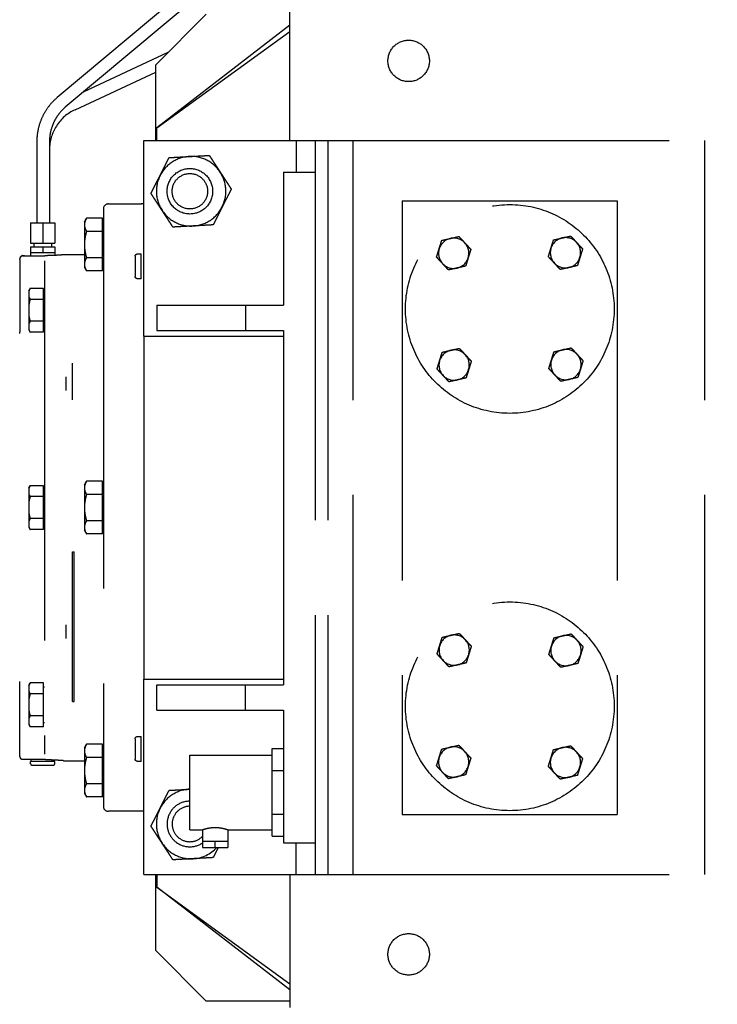
# Model space of a CAD drawing. Units: millimetres. Extents: x 5 to 42055, y -3198 to 26502.
# Drawn here: x 5314 to 5866, y 15406 to 16184 of the extents above; entities that cross this region are included whole.
import ezdxf

# ---------------------------------------------------------------- set-up
doc = ezdxf.new("R2010")
doc.units = ezdxf.units.MM
doc.header["$LTSCALE"] = 50
doc.linetypes.add('AM_ISO02W050', pattern=[7.5, 6, -1.5])
doc.layers.add('AM_0', color=7, linetype='Continuous', lineweight=50)
doc.layers.add('AM_3', color=6, linetype='AM_ISO02W050', lineweight=25)

# ---------------------------------------------------------------- blocks, each defined once
blk = doc.blocks.new('Motore-riduttore')
at = {"layer": 'AM_3'}
for p, q in [((5993.92, 16228.03), (5868.17, 16122.73)), ((6000.34, 16220.36), (5874.59, 16115.06)), ((6052.05, 16088.68), (6052.05, 16193.68)), ((5986.05, 16188.68), (5946.05, 16148.68)), ((6052.05, 16179.82), (5947.05, 16098.68)), ((5947.05, 16098.68), (6052.05, 16175.04)), ((5889.49, 16127.53), (5955.84, 16158.47)), ((5946.05, 16088.68), (5946.05, 16148.68)), ((5882.26, 16113.13), (5946.05, 16142.87)), ((5947.05, 16088.68), (5947.05, 16098.68)), ((5852.05, 16087.81), (5852.05, 16023.68)), ((5862.05, 16087.81), (5862.05, 16023.68)), ((5936.68, 16088.68), (6052.05, 16088.68)), ((5936.68, 15934.23), (5936.68, 16088.68)), ((6052.05, 16088.68), (7376.05, 16088.68)), ((6057.05, 16088.68), (6057.05, 16063.68)), ((6072.05, 16088.68), (6072.05, 15508.68)), ((6082.12, 16088.68), (6082.12, 15508.68)), ((6102.12, 15508.68), (6102.12, 16088.68)), ((6380.12, 15508.68), (6380.12, 16088.68)), ((6047.05, 16063.68), (6072.05, 16063.68)), ((6047.05, 16063.68), (6047.05, 15958.68)), ((5908.68, 16038.68), (5934.68, 16038.68)), ((5934.68, 16038.23), (5934.68, 16038.68)), ((5936.68, 16038.68), (5934.68, 16038.68)), ((6141.05, 16041.18), (6141.05, 15556.18)), ((6141.05, 16041.18), (6311.05, 16041.18)), ((6311.05, 16041.18), (6311.05, 15556.18)), ((5904.68, 16034.68), (5904.68, 15562.68)), ((5847.18, 16023.68), (5847.18, 16007.68)), ((5847.18, 16023.68), (5856.68, 16023.68)), ((5856.68, 16023.68), (5856.68, 16007.68)), ((5856.68, 16023.68), (5866.18, 16023.68)), ((5866.18, 16023.68), (5866.18, 16007.68)), ((5889.68, 16024.53), (5891.29, 16027.31)), ((5889.68, 16024.53), (5889.68, 16022.11)), ((5889.68, 16022.11), (5889.68, 16006.53)), ((5903.88, 16027.31), (5891.29, 16027.31)), ((5903.88, 16016.92), (5903.88, 16027.31)), ((5904.68, 16023.33), (5903.88, 16023.33)), ((5903.88, 16016.92), (5891.29, 16016.92)), ((5903.88, 15996.13), (5903.88, 16016.92)), ((5847.18, 16007.68), (5856.68, 16007.68)), ((5849.68, 16007.68), (5849.68, 16004.68)), ((5856.68, 16007.68), (5866.18, 16007.68)), ((5863.68, 16007.68), (5863.68, 16004.68)), ((5889.68, 16006.53), (5889.68, 15990.94)), ((5842.37, 15997.68), (5842.37, 15997.68)), ((5842.37, 15997.68), (5842.37, 15997.68)), ((5847.18, 16004.68), (5847.18, 16000.18)), ((5847.18, 16004.68), (5856.68, 16004.68)), ((5847.18, 16000.18), (5851.93, 16000.18)), ((5847.18, 16000.18), (5847.18, 15997.68)), ((5851.93, 16000.18), (5856.68, 16000.18)), ((5856.68, 16004.68), (5866.18, 16004.68)), ((5856.68, 16004.68), (5856.68, 16000.18)), ((5856.68, 16000.18), (5861.43, 16000.18)), ((5861.43, 16000.18), (5866.18, 16000.18)), ((5866.18, 16004.68), (5866.18, 16000.18)), ((5866.18, 16000.18), (5866.18, 15998.22)), ((5873.18, 15998.68), (5889.68, 15998.68)), ((5929.68, 15997.46), (5929.68, 15981.41)), ((5932.18, 15999.25), (5934.68, 15999.25)), ((5934.68, 15979.44), (5934.68, 15999.25)), ((5838.68, 15994.68), (5838.68, 15937.68)), ((5858.18, 15993.61), (5858.18, 15603.75)), ((5889.68, 15990.94), (5889.68, 15988.53)), ((5903.88, 15996.13), (5891.29, 15996.13)), ((5903.88, 15985.74), (5903.88, 15996.13)), ((5904.68, 15989.72), (5903.88, 15989.72)), ((5889.68, 15988.53), (5891.29, 15985.74)), ((5903.88, 15985.74), (5891.29, 15985.74)), ((5934.68, 15979.44), (5932.18, 15979.44)), ((5845.68, 15970.06), (5846.74, 15971.89)), ((5845.68, 15970.06), (5845.68, 15969.51)), ((5845.68, 15969.51), (5845.68, 15965.6)), ((5857.38, 15971.89), (5846.74, 15971.89)), ((5857.38, 15963.22), (5857.38, 15971.89)), ((5858.18, 15968.66), (5857.38, 15968.66)), ((5845.68, 15965.6), (5845.68, 15958.47)), ((5845.68, 15958.47), (5845.68, 15950.66)), ((5857.38, 15963.22), (5846.74, 15963.22)), ((5857.38, 15945.9), (5857.38, 15963.22)), ((5947.05, 15958.68), (6017.05, 15958.68)), ((5947.05, 15958.68), (5947.05, 15938.68)), ((6017.05, 15958.68), (6047.05, 15958.68)), ((6017.05, 15958.68), (6017.05, 15938.68)), ((5845.68, 15950.66), (5845.68, 15943.53)), ((5845.68, 15943.53), (5845.68, 15939.62)), ((5857.38, 15945.9), (5846.74, 15945.9)), ((5857.38, 15937.24), (5857.38, 15945.9)), ((5838.68, 15937.68), (5838.93, 15937.68)), ((5845.68, 15939.62), (5845.68, 15939.06)), ((5845.68, 15939.06), (5846.74, 15937.24)), ((5857.38, 15937.24), (5846.74, 15937.24)), ((5858.18, 15940.47), (5857.38, 15940.47)), ((5947.05, 15938.68), (6017.05, 15938.68)), ((6017.05, 15938.68), (6047.05, 15938.68)), ((6047.05, 15938.68), (6047.05, 15658.68)), ((5936.68, 15934.23), (6047.05, 15934.23)), ((5936.68, 15934.23), (5936.68, 15663.13)), ((5880.18, 15883.89), (5880.18, 15912.78)), ((5875.18, 15891.28), (5875.18, 15901.99)), ((5889.68, 15816.68), (5891.29, 15819.46)), ((5903.88, 15819.46), (5891.29, 15819.46)), ((5903.88, 15809.07), (5903.88, 15819.46)), ((5845.68, 15814.18), (5846.74, 15816)), ((5845.68, 15814.18), (5845.68, 15813.62)), ((5845.68, 15813.62), (5845.68, 15809.72)), ((5857.38, 15816), (5846.74, 15816)), ((5857.38, 15807.34), (5857.38, 15816)), ((5858.18, 15812.78), (5857.38, 15812.78)), ((5889.68, 15816.68), (5889.68, 15814.27)), ((5889.68, 15814.27), (5889.68, 15798.68)), ((5904.68, 15815.49), (5903.88, 15815.49)), ((5845.68, 15809.72), (5845.68, 15802.59)), ((5845.68, 15802.59), (5845.68, 15794.77)), ((5857.38, 15807.34), (5846.74, 15807.34)), ((5857.38, 15790.02), (5857.38, 15807.34)), ((5903.88, 15809.07), (5891.29, 15809.07)), ((5903.88, 15788.29), (5903.88, 15809.07)), ((5889.68, 15798.68), (5889.68, 15783.09)), ((5845.68, 15794.77), (5845.68, 15787.64)), ((5845.68, 15787.64), (5845.68, 15783.74)), ((5857.38, 15790.02), (5846.74, 15790.02)), ((5857.38, 15781.36), (5857.38, 15790.02)), ((5903.88, 15788.29), (5891.29, 15788.29)), ((5903.88, 15777.9), (5903.88, 15788.29)), ((5845.68, 15783.74), (5845.68, 15783.18)), ((5845.68, 15783.18), (5846.74, 15781.36)), ((5857.38, 15781.36), (5846.74, 15781.36)), ((5858.18, 15784.59), (5857.38, 15784.59)), ((5889.68, 15783.09), (5889.68, 15780.68)), ((5889.68, 15780.68), (5891.29, 15777.9)), ((5904.68, 15781.88), (5903.88, 15781.88)), ((5903.88, 15777.9), (5891.29, 15777.9)), ((5880.18, 15763.77), (5881.68, 15763.77)), ((5880.18, 15713.47), (5880.18, 15763.77)), ((5881.68, 15645.59), (5881.68, 15763.77)), ((5880.18, 15711.18), (5880.18, 15713.47)), ((5880.18, 15688.83), (5880.18, 15711.18)), ((5875.18, 15695.37), (5875.18, 15706.08)), ((5880.18, 15684.58), (5880.18, 15688.83)), ((5880.18, 15645.59), (5880.18, 15684.58)), ((5936.68, 15508.68), (5936.68, 15663.13)), ((5936.68, 15663.13), (6047.05, 15663.13)), ((5838.68, 15659.68), (5838.93, 15659.68)), ((5838.68, 15602.68), (5838.68, 15659.68)), ((5845.68, 15658.3), (5846.74, 15660.12)), ((5845.68, 15658.3), (5845.68, 15657.74)), ((5845.68, 15657.74), (5845.68, 15653.83)), ((5857.38, 15660.12), (5846.74, 15660.12)), ((5857.38, 15651.46), (5857.38, 15660.12)), ((5858.18, 15656.89), (5857.38, 15656.89)), ((5947.05, 15658.68), (6017.05, 15658.68)), ((5947.05, 15638.68), (5947.05, 15658.68)), ((6017.05, 15658.68), (6047.05, 15658.68)), ((6017.05, 15638.68), (6017.05, 15658.68)), ((5845.68, 15653.83), (5845.68, 15646.7)), ((5857.38, 15651.46), (5846.74, 15651.46)), ((5857.38, 15634.14), (5857.38, 15651.46)), ((5845.68, 15646.7), (5845.68, 15638.89)), ((5880.18, 15645.59), (5881.68, 15645.59)), ((5845.68, 15638.89), (5845.68, 15631.76)), ((5845.68, 15631.76), (5845.68, 15627.85)), ((5857.38, 15634.14), (5846.74, 15634.14)), ((5857.38, 15625.48), (5857.38, 15634.14)), ((5947.05, 15638.68), (6017.05, 15638.68)), ((6017.05, 15638.68), (6047.05, 15638.68)), ((6047.05, 15638.68), (6047.05, 15533.68)), ((5845.68, 15627.85), (5845.68, 15627.3)), ((5845.68, 15627.3), (5846.74, 15625.48)), ((5857.38, 15625.48), (5846.74, 15625.48)), ((5858.18, 15628.7), (5857.38, 15628.7)), ((5929.68, 15615.96), (5929.68, 15599.9)), ((5932.18, 15617.92), (5934.68, 15617.92)), ((5934.68, 15598.11), (5934.68, 15617.92)), ((5889.68, 15608.83), (5891.29, 15611.62)), ((5889.68, 15608.83), (5889.68, 15606.42)), ((5903.88, 15611.62), (5891.29, 15611.62)), ((5903.88, 15601.23), (5903.88, 15611.62)), ((6038.05, 15591), (6038.05, 15608.32)), ((6038.05, 15608.32), (6047.05, 15608.32)), ((5889.68, 15606.42), (5889.68, 15590.83)), ((5903.88, 15601.23), (5891.29, 15601.23)), ((5904.68, 15607.64), (5903.88, 15607.64)), ((5903.88, 15580.44), (5903.88, 15601.23)), ((5973.05, 15544.18), (5973.05, 15603.18)), ((5973.05, 15603.18), (6038.05, 15603.18)), ((5866.18, 15598.18), (5847.18, 15598.18)), ((5847.18, 15596.18), (5847.18, 15598.18)), ((5847.68, 15598.18), (5847.68, 15599.68)), ((5848.18, 15595.18), (5865.18, 15595.18)), ((5865.68, 15598.18), (5865.68, 15599.16)), ((5866.18, 15596.18), (5866.18, 15598.18)), ((5873.18, 15598.68), (5889.68, 15598.68)), ((5934.68, 15598.11), (5932.18, 15598.11)), ((5889.68, 15590.83), (5889.68, 15575.25)), ((6038.05, 15556.36), (6038.05, 15591)), ((6038.05, 15591), (6047.05, 15591)), ((5903.88, 15580.44), (5891.29, 15580.44)), ((5903.88, 15570.05), (5903.88, 15580.44)), ((5889.68, 15575.25), (5889.68, 15572.83)), ((5889.68, 15572.83), (5891.29, 15570.05)), ((5903.88, 15570.05), (5891.29, 15570.05)), ((5904.68, 15574.03), (5903.88, 15574.03)), ((5904.68, 15570.05), (5903.88, 15570.05)), ((5934.68, 15558.68), (5908.68, 15558.68)), ((5934.68, 15558.68), (5934.68, 15559.13)), ((5936.68, 15558.68), (5934.68, 15558.68)), ((6038.05, 15539.04), (6038.05, 15556.36)), ((6038.05, 15556.36), (6047.05, 15556.36)), ((6141.05, 15556.18), (6311.05, 15556.18)), ((5973.05, 15544.18), (5983.05, 15544.18)), ((5983.05, 15544.18), (5983.05, 15535.18)), ((6003.05, 15544.18), (6038.05, 15544.18)), ((6003.05, 15544.18), (6003.05, 15535.18)), ((6038.05, 15539.04), (6047.05, 15539.04)), ((5982.96, 15535.18), (5987.91, 15535.18)), ((5982.96, 15535.18), (5982.96, 15530.18)), ((5987.91, 15535.18), (5992.86, 15535.18)), ((5992.86, 15535.18), (5997.91, 15535.18)), ((5992.86, 15535.18), (5992.86, 15530.18)), ((5997.91, 15535.18), (6002.95, 15535.18)), ((6002.95, 15535.18), (6003.05, 15535.18)), ((6002.95, 15535.18), (6002.95, 15530.18)), ((6003.05, 15535.18), (6003.14, 15535.18)), ((6003.14, 15535.18), (6003.14, 15530.18)), ((6047.05, 15533.68), (6072.05, 15533.68)), ((6057.05, 15508.68), (6057.05, 15533.68)), ((5982.96, 15530.18), (5992.86, 15530.18)), ((5992.86, 15530.18), (6002.95, 15530.18)), ((6002.95, 15530.18), (6003.14, 15530.18)), ((5936.68, 15508.68), (6052.05, 15508.68)), ((5946.05, 15448.68), (5946.05, 15508.68)), ((5947.05, 15508.68), (5947.05, 15498.68)), ((6052.05, 15508.68), (7376.05, 15508.68)), ((6052.05, 15508.68), (6052.05, 15403.68)), ((5947.05, 15498.68), (6052.05, 15422.32)), ((6052.05, 15417.54), (5947.05, 15498.68)), ((5946.05, 15448.68), (5986.05, 15408.68)), ((6052.05, 15408.68), (5986.05, 15408.68))]:
    blk.add_line(p, q, dxfattribs=at)
for centre, radius in [((6146.05, 16151.68), 16.38), ((5973.05, 16048.68), 18), ((5973.05, 16048.68), 14), ((6226.05, 15955.68), 82.5), ((6226.05, 15641.68), 82.5), ((6146.05, 15445.68), 16.38)]:
    blk.add_circle(centre, radius, dxfattribs=at)
for centre, radius, start, end in [((5897.05, 16081.41), 35, 115, 180), ((5974.05, 16048.68), 27.5, 93.15762, 153.15762), ((5974.05, 16048.68), 27.5, 33.15762, 93.15762), ((5974.05, 16048.68), 27.5, 153.15762, 213.15762), ((5974.05, 16048.68), 27.5, 333.15762, 33.15762), ((5908.68, 16034.68), 4, 90, 180), ((5974.05, 16048.68), 27.5, 273.15762, 333.15762), ((5974.05, 16048.68), 27.5, 213.15762, 273.15762), ((6181.67, 15999.69), 12, 102.80295, 162.80295), ((6181.67, 15999.69), 12, 42.80295, 102.80295), ((6181.67, 15999.69), 12, 342.80295, 42.80295), ((6270.06, 16000.06), 12, 102.80295, 162.80295), ((6270.06, 16000.06), 12, 42.80295, 102.80295), ((6270.06, 16000.06), 12, 342.80295, 42.80295), ((6181.67, 15999.69), 12, 162.80295, 222.80295), ((6270.06, 16000.06), 12, 162.80295, 222.80295), ((6181.67, 15999.69), 12, 222.80295, 282.80295), ((6181.67, 15999.69), 12, 282.80295, 342.80295), ((6270.06, 16000.06), 12, 222.80295, 282.80295), ((6270.06, 16000.06), 12, 282.80295, 342.80295), ((6182.04, 15911.3), 12, 102.80295, 162.80295), ((6182.04, 15911.3), 12, 42.80295, 102.80295), ((6182.04, 15911.3), 12, 342.80295, 42.80295), ((6270.42, 15911.67), 12, 102.80295, 162.80295), ((6270.42, 15911.67), 12, 42.80295, 102.80295), ((6270.42, 15911.67), 12, 342.80295, 42.80295), ((6182.04, 15911.3), 12, 162.80295, 222.80295), ((6270.42, 15911.67), 12, 162.80295, 222.80295), ((6182.04, 15911.3), 12, 282.80295, 342.80295), ((6270.42, 15911.67), 12, 282.80295, 342.80295), ((6182.04, 15911.3), 12, 222.80295, 282.80295), ((6270.42, 15911.67), 12, 222.80295, 282.80295), ((6182.05, 15686.08), 12, 102.80295, 162.80295), ((6182.05, 15686.08), 12, 42.80295, 102.80295), ((6182.05, 15686.08), 12, 342.80295, 42.80295), ((6270.44, 15685.67), 12, 102.80295, 162.80295), ((6270.44, 15685.67), 12, 42.80295, 102.80295), ((6270.44, 15685.67), 12, 342.80295, 42.80295), ((6182.05, 15686.08), 12, 162.80295, 222.80295), ((6270.44, 15685.67), 12, 162.80295, 222.80295), ((6182.05, 15686.08), 12, 282.80295, 342.80295), ((6270.44, 15685.67), 12, 282.80295, 342.80295), ((6182.05, 15686.08), 12, 222.80295, 282.80295), ((6270.44, 15685.67), 12, 222.80295, 282.80295), ((6181.65, 15597.69), 12, 102.80295, 162.80295), ((6181.65, 15597.69), 12, 42.80295, 102.80295), ((6270.04, 15597.29), 12, 102.80295, 162.80295), ((6270.04, 15597.29), 12, 42.80295, 102.80295), ((6181.65, 15597.69), 12, 162.80295, 222.80295), ((6181.65, 15597.69), 12, 342.80295, 42.80295), ((6270.04, 15597.29), 12, 162.80295, 222.80295), ((6270.04, 15597.29), 12, 342.80295, 42.80295), ((5848.18, 15596.18), 1, 180, 270), ((5865.18, 15596.18), 1, 270, 0), ((6181.65, 15597.69), 12, 282.80295, 342.80295), ((6270.04, 15597.29), 12, 282.80295, 342.80295), ((6181.65, 15597.69), 12, 222.80295, 282.80295), ((6270.04, 15597.29), 12, 222.80295, 282.80295), ((5974.05, 15548.68), 27.5, 93.15762, 153.15762), ((5974.05, 15548.68), 27.5, 92.08394, 93.15762), ((5908.68, 15562.68), 4, 180, 270), ((5973.05, 15548.68), 18, 90, 303.40126), ((5973.05, 15548.68), 14, 90, 315.58469), ((5974.05, 15548.68), 27.5, 153.15762, 213.15762), ((5974.05, 15548.68), 27.5, 213.15762, 273.15762), ((5974.05, 15548.68), 27.5, 273.15762, 317.72209)]:
    blk.add_arc(centre, radius, start, end, dxfattribs=at)
for points, knots in [([(5868.17, 16122.73), (5866.16, 16121.04), (5864.3, 16119.17), (5860.92, 16115.13), (5859.41, 16112.95), (5856.78, 16108.36), (5855.67, 16105.94), (5853.87, 16100.95), (5853.19, 16098.37), (5852.28, 16093.13), (5852.05, 16090.47), (5852.05, 16087.81)], [0.6805976, 0.6805976, 0.6805976, 0.6805976, 0.8586374, 0.8586374, 1.0366771, 1.0366771, 1.2147168, 1.2147168, 1.3927566, 1.3927566, 1.5707963, 1.5707963, 1.5707963, 1.5707963]), ([(5874.59, 16115.06), (5873.04, 16113.76), (5871.6, 16112.31), (5868.97, 16109.17), (5867.8, 16107.48), (5865.75, 16103.9), (5864.88, 16102.01), (5863.48, 16098.11), (5862.94, 16096.09), (5862.23, 16091.98), (5862.05, 16089.89), (5862.05, 16087.81)], [0.6805976, 0.6805976, 0.6805976, 0.6805976, 0.8586374, 0.8586374, 1.0366771, 1.0366771, 1.2147168, 1.2147168, 1.3927566, 1.3927566, 1.5707963, 1.5707963, 1.5707963, 1.5707963]), ([(5838.68, 15994.68), (5838.68, 15995.11), (5838.76, 15995.55), (5839.03, 15996.37), (5839.24, 15996.76), (5839.7, 15997.36), (5839.93, 15997.6), (5840.18, 15997.8)], [0, 0, 0, 0, 0.1295785, 0.1295785, 0.259616, 0.259616, 0.3568718, 0.3568718, 0.3568718, 0.3568718]), ([(5842.37, 15997.68), (5841.3, 15997.74), (5840.6, 15997.77), (5840.23, 15997.8), (5840.18, 15997.8), (5840.18, 15997.8), (5840.23, 15997.8), (5840.61, 15997.77), (5841.3, 15997.74), (5842.37, 15997.68)], [0.000033, 0.000033, 0.000033, 0.000033, 0.64665, 0.64665, 0.861823, 0.861823, 1.07707, 1.07707, 1.722721, 1.722721, 1.722721, 1.722721]), ([(5842.37, 15997.68), (5843.1, 15997.68), (5843.98, 15997.68), (5845.65, 15997.68), (5846.69, 15997.68), (5849.67, 15997.68), (5851.29, 15997.68), (5853.93, 15997.68), (5854.92, 15997.68), (5855.92, 15997.68)], [0.000007, 0.000007, 0.000007, 0.000007, 0.414653, 0.414653, 0.682537, 0.682537, 0.952009, 0.952009, 1.108927, 1.108927, 1.108927, 1.108927]), ([(5855.92, 15997.68), (5856.29, 15997.68), (5856.66, 15997.68), (5857.37, 15997.68), (5857.72, 15997.68), (5858.06, 15997.68)], [0, 0, 0, 0, 0.1108996, 0.1108996, 0.2214901, 0.2214901, 0.2214901, 0.2214901]), ([(5858.06, 15997.68), (5858.41, 15997.77), (5858.76, 15997.86), (5859.48, 15997.98), (5859.84, 15998.02), (5860.2, 15998.03)], [0, 0, 0, 0, 0.1100054, 0.1100054, 0.2198854, 0.2198854, 0.2198854, 0.2198854]), ([(5860.2, 15998.03), (5861.15, 15998.05), (5862.09, 15998.07), (5864.02, 15998.13), (5864.99, 15998.17), (5866.79, 15998.25), (5867.62, 15998.3), (5869.08, 15998.38), (5869.77, 15998.43), (5870.98, 15998.51), (5871.51, 15998.55), (5872.35, 15998.61), (5872.67, 15998.64), (5873.09, 15998.67), (5873.18, 15998.68), (5873.18, 15998.68)], [5.318738, 5.318738, 5.318738, 5.318738, 5.596528, 5.596528, 5.907446, 5.907446, 6.218364, 6.218364, 6.529282, 6.529282, 6.8402, 6.8402, 7.151118, 7.151118, 7.462036, 7.462036, 7.462036, 7.462036]), ([(5929.68, 15997.46), (5929.68, 15997.65), (5929.73, 15997.85), (5929.93, 15998.27), (5930.1, 15998.48), (5930.55, 15998.83), (5930.81, 15998.97), (5931.27, 15999.13), (5931.45, 15999.17), (5931.81, 15999.23), (5932, 15999.25), (5932.18, 15999.25)], [1.2344232, 1.2344232, 1.2344232, 1.2344232, 1.3223216, 1.3223216, 1.4292935, 1.4292935, 1.5288568, 1.5288568, 1.5850696, 1.5850696, 1.6410115, 1.6410115, 1.6410115, 1.6410115]), ([(5932.18, 15979.44), (5931.87, 15979.44), (5931.57, 15979.48), (5930.99, 15979.66), (5930.72, 15979.79), (5930.25, 15980.13), (5930.06, 15980.33), (5929.78, 15980.8), (5929.7, 15981.06), (5929.69, 15981.35), (5929.68, 15981.38), (5929.68, 15981.41)], [0, 0, 0, 0, 0.0931622, 0.0931622, 0.188459, 0.188459, 0.2887321, 0.2887321, 0.3959678, 0.3959678, 0.4066571, 0.4066571, 0.4066571, 0.4066571]), ([(5838.49, 15936.16), (5838.61, 15936.4), (5838.68, 15936.66), (5838.74, 15937.17), (5838.73, 15937.43), (5838.68, 15937.68)], [0, 0, 0, 0, 0.0792527, 0.0792527, 0.1550118, 0.1550118, 0.1550118, 0.1550118]), ([(5838.68, 15659.68), (5838.73, 15659.95), (5838.74, 15660.22), (5838.67, 15660.73), (5838.6, 15660.98), (5838.49, 15661.2)], [0, 0, 0, 0, 0.0810037, 0.0810037, 0.1550088, 0.1550088, 0.1550088, 0.1550088]), ([(5929.68, 15615.96), (5929.68, 15616.17), (5929.73, 15616.39), (5929.93, 15616.84), (5930.1, 15617.08), (5930.55, 15617.47), (5930.81, 15617.62), (5931.27, 15617.79), (5931.45, 15617.84), (5931.81, 15617.91), (5932, 15617.92), (5932.18, 15617.92)], [1.2344232, 1.2344232, 1.2344232, 1.2344232, 1.3223216, 1.3223216, 1.4292935, 1.4292935, 1.5288568, 1.5288568, 1.5850696, 1.5850696, 1.6410115, 1.6410115, 1.6410115, 1.6410115]), ([(5840.18, 15599.56), (5839.85, 15599.83), (5839.55, 15600.16), (5839.08, 15600.89), (5838.91, 15601.29), (5838.72, 15602.03), (5838.68, 15602.36), (5838.68, 15602.68)], [0, 0, 0, 0, 0.1296382, 0.1296382, 0.2596735, 0.2596735, 0.3568715, 0.3568715, 0.3568715, 0.3568715]), ([(5842.37, 15599.68), (5841.3, 15599.62), (5840.6, 15599.59), (5840.23, 15599.56), (5840.18, 15599.56), (5840.18, 15599.56)], [0.0000181, 0.0000181, 0.0000181, 0.0000181, 0.6466387, 0.6466387, 0.8613838, 0.8613838, 0.8613838, 0.8613838]), ([(5855.92, 15599.68), (5854.92, 15599.68), (5853.93, 15599.68), (5851.28, 15599.68), (5849.66, 15599.68), (5847.01, 15599.68), (5845.94, 15599.68), (5844.29, 15599.68), (5843.3, 15599.68), (5842.37, 15599.68)], [0, 0, 0, 0, 0.299306, 0.299306, 0.812495, 0.812495, 1.210423, 1.210423, 1.499931, 1.499931, 1.499931, 1.499931]), ([(5858.05, 15599.68), (5857.72, 15599.68), (5857.37, 15599.68), (5856.66, 15599.68), (5856.29, 15599.68), (5855.92, 15599.68)], [0.0004041, 0.0004041, 0.0004041, 0.0004041, 0.1106041, 0.1106041, 0.2217748, 0.2217748, 0.2217748, 0.2217748]), ([(5860.2, 15599.33), (5859.84, 15599.34), (5859.48, 15599.38), (5858.76, 15599.5), (5858.41, 15599.59), (5858.05, 15599.68)], [0, 0, 0, 0, 0.1102651, 0.1102651, 0.2207125, 0.2207125, 0.2207125, 0.2207125]), ([(5873.18, 15598.68), (5873.18, 15598.68), (5873.09, 15598.69), (5872.67, 15598.72), (5872.35, 15598.75), (5871.51, 15598.81), (5870.98, 15598.85), (5869.77, 15598.93), (5869.08, 15598.98), (5867.62, 15599.06), (5866.79, 15599.11), (5864.99, 15599.19), (5864.02, 15599.23), (5862.09, 15599.29), (5861.15, 15599.31), (5860.2, 15599.33)], [7.462036, 7.462036, 7.462036, 7.462036, 7.772954, 7.772954, 8.083872, 8.083872, 8.39479, 8.39479, 8.705708, 8.705708, 9.016626, 9.016626, 9.327545, 9.327545, 9.60534, 9.60534, 9.60534, 9.60534]), ([(5932.18, 15598.11), (5931.87, 15598.11), (5931.57, 15598.15), (5930.99, 15598.31), (5930.72, 15598.43), (5930.25, 15598.74), (5930.06, 15598.92), (5929.78, 15599.35), (5929.7, 15599.59), (5929.69, 15599.86), (5929.68, 15599.88), (5929.68, 15599.9)], [0, 0, 0, 0, 0.0931622, 0.0931622, 0.188459, 0.188459, 0.2887321, 0.2887321, 0.3959678, 0.3959678, 0.4066571, 0.4066571, 0.4066571, 0.4066571]), ([(5983.05, 15544.18), (5983.05, 15544.18), (5983.3, 15544.27), (5984.33, 15544.59), (5985.09, 15544.82), (5986.86, 15545.26), (5987.98, 15545.49), (5990.44, 15545.83), (5991.78, 15545.93), (5994.31, 15545.93), (5995.66, 15545.83), (5998.12, 15545.49), (5999.24, 15545.26), (6001, 15544.82), (6001.77, 15544.59), (6002.79, 15544.27), (6003.05, 15544.18), (6003.05, 15544.18)], [-4.559578, -4.559578, -4.559578, -4.559578, -4.179708, -4.179708, -3.799838, -3.799838, -3.419778, -3.419778, -3.039719, -3.039719, -2.659659, -2.659659, -2.2796, -2.2796, -1.89973, -1.89973, -1.519859, -1.519859, -1.519859, -1.519859])]:
    blk.add_open_spline(points, degree=3, knots=knots, dxfattribs=at)
for points, weights in [([(5949.51, 16061.1), (5952.84, 16067.67), (5956.68, 16075.26)], [2.00773865168, 2.00773865168, 1.86358950203]), ([(5956.68, 16075.26), (5965.17, 16075.73), (5972.53, 16076.14)], [1.86358950203, 2.00773865168, 2.00773865168]), ([(5972.53, 16076.14), (5979.89, 16076.54), (5988.38, 16077.01)], [2.00773865168, 2.00773865168, 1.86358950203]), ([(5988.38, 16077.01), (5993.04, 16069.89), (5997.07, 16063.72)], [1.86358950203, 2.00773865168, 2.00773865168]), ([(5942.34, 16046.93), (5946.18, 16054.52), (5949.51, 16061.1)], [1.86358950203, 2.00773865168, 2.00773865168]), ([(5997.07, 16063.72), (6001.1, 16057.55), (6005.75, 16050.43)], [2.00773865168, 2.00773865168, 1.86358950203]), ([(5951.02, 16033.64), (5946.99, 16039.81), (5942.34, 16046.93)], [2.00773865168, 2.00773865168, 1.86358950203]), ([(6005.75, 16050.43), (6001.91, 16042.84), (5998.58, 16036.26)], [1.86358950203, 2.00773865168, 2.00773865168]), ([(5998.58, 16036.26), (5995.26, 16029.69), (5991.41, 16022.1)], [2.00773865168, 2.00773865168, 1.86358950203]), ([(5959.71, 16020.35), (5955.05, 16027.47), (5951.02, 16033.64)], [1.86358950203, 2.00773865168, 2.00773865168]), ([(5891.29, 16027.31), (5889.68, 16024.53), (5889.68, 16022.11)], [1.6070078511, 1.73131034097, 1.73131034097]), ([(5889.68, 16022.11), (5889.68, 16019.7), (5891.29, 16016.92)], [1.73131034097, 1.73131034097, 1.6070078511]), ([(5975.56, 16021.22), (5968.2, 16020.82), (5959.71, 16020.35)], [2.00773865168, 2.00773865168, 1.86358950203]), ([(5991.41, 16022.1), (5982.92, 16021.63), (5975.56, 16021.22)], [1.86358950203, 2.00773865168, 2.00773865168]), ([(5891.29, 16016.92), (5889.68, 16011.35), (5889.68, 16006.53)], [1.6070078511, 1.73131034097, 1.73131034097]), ([(6179.01, 16011.39), (6182.15, 16012.11), (6185.77, 16012.93)], [1.73612159322, 1.73612159322, 1.61147367097]), ([(6185.77, 16012.93), (6188.29, 16010.2), (6190.47, 16007.84)], [1.61147367097, 1.73612159322, 1.73612159322]), ([(6267.4, 16011.76), (6270.53, 16012.47), (6274.15, 16013.29)], [1.73612159322, 1.73612159322, 1.61147367097]), ([(6274.15, 16013.29), (6276.68, 16010.57), (6278.86, 16008.21)], [1.61147367097, 1.73612159322, 1.73612159322]), ([(5889.68, 16006.53), (5889.68, 16001.7), (5891.29, 15996.13)], [1.73131034097, 1.73131034097, 1.6070078511]), ([(6170.21, 16003.24), (6171.16, 16006.31), (6172.25, 16009.86)], [1.73612159322, 1.73612159322, 1.61147367097]), ([(6172.25, 16009.86), (6175.88, 16010.68), (6179.01, 16011.39)], [1.61147367097, 1.73612159322, 1.73612159322]), ([(6190.47, 16007.84), (6192.66, 16005.49), (6195.18, 16002.76)], [1.73612159322, 1.73612159322, 1.61147367098]), ([(6258.59, 16003.6), (6259.54, 16006.68), (6260.64, 16010.22)], [1.73612159322, 1.73612159322, 1.61147367098]), ([(6260.64, 16010.22), (6264.26, 16011.05), (6267.4, 16011.76)], [1.61147367097, 1.73612159322, 1.73612159322]), ([(6278.86, 16008.21), (6281.05, 16005.85), (6283.57, 16003.13)], [1.73612159322, 1.73612159322, 1.61147367097]), ([(6168.16, 15996.62), (6169.26, 16000.17), (6170.21, 16003.24)], [1.61147367097, 1.73612159322, 1.73612159322]), ([(6195.18, 16002.76), (6194.08, 15999.21), (6193.13, 15996.14)], [1.61147367098, 1.73612159322, 1.73612159322]), ([(6256.55, 15996.99), (6257.64, 16000.53), (6258.59, 16003.6)], [1.61147367098, 1.73612159322, 1.73612159322]), ([(6283.57, 16003.13), (6282.47, 15999.58), (6281.52, 15996.51)], [1.61147367097, 1.73612159322, 1.73612159322]), ([(5891.29, 15996.13), (5889.68, 15993.35), (5889.68, 15990.94)], [1.6070078511, 1.73131034097, 1.73131034097]), ([(5889.68, 15990.94), (5889.68, 15988.53), (5891.29, 15985.74)], [1.73131034097, 1.73131034097, 1.6070078511]), ([(6172.87, 15991.54), (6170.68, 15993.9), (6168.16, 15996.62)], [1.73612159322, 1.73612159322, 1.61147367097]), ([(6177.57, 15986.45), (6175.05, 15989.18), (6172.87, 15991.54)], [1.61147367097, 1.73612159322, 1.73612159322]), ([(6191.09, 15989.52), (6187.46, 15988.7), (6184.33, 15987.99)], [1.61147367097, 1.73612159322, 1.73612159322]), ([(6193.13, 15996.14), (6192.18, 15993.07), (6191.09, 15989.52)], [1.73612159322, 1.73612159322, 1.61147367098]), ([(6261.25, 15991.9), (6259.07, 15994.26), (6256.55, 15996.99)], [1.73612159322, 1.73612159322, 1.61147367098]), ([(6265.96, 15986.82), (6263.44, 15989.54), (6261.25, 15991.9)], [1.61147367097, 1.73612159322, 1.73612159322]), ([(6279.47, 15989.89), (6275.85, 15989.07), (6272.72, 15988.36)], [1.61147367097, 1.73612159322, 1.73612159322]), ([(6281.52, 15996.51), (6280.57, 15993.44), (6279.47, 15989.89)], [1.73612159322, 1.73612159322, 1.61147367097]), ([(6184.33, 15987.99), (6181.19, 15987.28), (6177.57, 15986.45)], [1.73612159322, 1.73612159322, 1.61147367097]), ([(6272.72, 15988.36), (6269.58, 15987.64), (6265.96, 15986.82)], [1.73612159322, 1.73612159322, 1.61147367097]), ([(5846.74, 15971.89), (5846.01, 15970.63), (5845.68, 15969.51)], [1.62426423289, 1.68986697501, 1.72121459856]), ([(5845.68, 15965.6), (5846.01, 15964.48), (5846.74, 15963.22)], [1.72121459856, 1.68986697501, 1.62426423289]), ([(5846.74, 15963.22), (5846.01, 15960.72), (5845.68, 15958.47)], [1.62426423289, 1.68986697501, 1.72121459856]), ([(5845.68, 15950.66), (5846.01, 15948.41), (5846.74, 15945.9)], [1.72121459856, 1.68986697501, 1.62426423289]), ([(5846.74, 15945.9), (5846.01, 15944.65), (5845.68, 15943.53)], [1.62426423289, 1.68986697501, 1.72121459856]), ([(5845.68, 15939.62), (5846.01, 15938.5), (5846.74, 15937.24)], [1.72121459856, 1.68986697501, 1.62426423289]), ([(6170.57, 15914.85), (6171.52, 15917.92), (6172.62, 15921.47)], [1.73612159322, 1.73612159322, 1.61147367097]), ([(6172.62, 15921.47), (6176.24, 15922.29), (6179.38, 15923)], [1.61147367097, 1.73612159322, 1.73612159322]), ([(6179.38, 15923), (6182.51, 15923.72), (6186.13, 15924.54)], [1.73612159322, 1.73612159322, 1.61147367097]), ([(6186.13, 15924.54), (6188.66, 15921.82), (6190.84, 15919.46)], [1.61147367097, 1.73612159322, 1.73612159322]), ([(6190.84, 15919.46), (6193.03, 15917.1), (6195.55, 15914.37)], [1.73612159322, 1.73612159322, 1.61147367098]), ([(6258.96, 15915.22), (6259.91, 15918.29), (6261.01, 15921.84)], [1.73612159322, 1.73612159322, 1.61147367098]), ([(6261.01, 15921.84), (6264.63, 15922.66), (6267.76, 15923.37)], [1.61147367097, 1.73612159322, 1.73612159322]), ([(6267.76, 15923.37), (6270.9, 15924.08), (6274.52, 15924.91)], [1.73612159322, 1.73612159322, 1.61147367097]), ([(6274.52, 15924.91), (6277.04, 15922.18), (6279.23, 15919.82)], [1.61147367097, 1.73612159322, 1.73612159322]), ([(6279.23, 15919.82), (6281.41, 15917.46), (6283.94, 15914.74)], [1.73612159322, 1.73612159322, 1.61147367097]), ([(6168.52, 15908.23), (6169.62, 15911.78), (6170.57, 15914.85)], [1.61147367097, 1.73612159322, 1.73612159322]), ([(6195.55, 15914.37), (6194.45, 15910.83), (6193.5, 15907.76)], [1.61147367098, 1.73612159322, 1.73612159322]), ([(6256.91, 15908.6), (6258.01, 15912.15), (6258.96, 15915.22)], [1.61147367098, 1.73612159322, 1.73612159322]), ([(6283.94, 15914.74), (6282.84, 15911.19), (6281.89, 15908.12)], [1.61147367097, 1.73612159322, 1.73612159322]), ([(6173.23, 15903.15), (6171.05, 15905.51), (6168.52, 15908.23)], [1.73612159322, 1.73612159322, 1.61147367097]), ([(6193.5, 15907.76), (6192.55, 15904.68), (6191.45, 15901.14)], [1.73612159322, 1.73612159322, 1.61147367098]), ([(6261.62, 15903.52), (6259.43, 15905.87), (6256.91, 15908.6)], [1.73612159322, 1.73612159322, 1.61147367098]), ([(6281.89, 15908.12), (6280.94, 15905.05), (6279.84, 15901.5)], [1.73612159322, 1.73612159322, 1.61147367097]), ([(6177.94, 15898.07), (6175.42, 15900.79), (6173.23, 15903.15)], [1.61147367097, 1.73612159322, 1.73612159322]), ([(6184.7, 15899.6), (6181.56, 15898.89), (6177.94, 15898.07)], [1.73612159322, 1.73612159322, 1.61147367097]), ([(6191.45, 15901.14), (6187.83, 15900.31), (6184.7, 15899.6)], [1.61147367097, 1.73612159322, 1.73612159322]), ([(6266.33, 15898.43), (6263.8, 15901.16), (6261.62, 15903.52)], [1.61147367097, 1.73612159322, 1.73612159322]), ([(6273.08, 15899.97), (6269.95, 15899.26), (6266.33, 15898.43)], [1.73612159322, 1.73612159322, 1.61147367097]), ([(6279.84, 15901.5), (6276.22, 15900.68), (6273.08, 15899.97)], [1.61147367097, 1.73612159322, 1.73612159322]), ([(5891.29, 15819.46), (5889.68, 15816.68), (5889.68, 15814.27)], [1.6070078511, 1.73131034097, 1.73131034097]), ([(5846.74, 15816), (5846.01, 15814.75), (5845.68, 15813.62)], [1.62426423289, 1.68986697501, 1.72121459856]), ([(5889.68, 15814.27), (5889.68, 15811.86), (5891.29, 15809.07)], [1.73131034097, 1.73131034097, 1.6070078511]), ([(5845.68, 15809.72), (5846.01, 15808.6), (5846.74, 15807.34)], [1.72121459856, 1.68986697501, 1.62426423289]), ([(5846.74, 15807.34), (5846.01, 15804.83), (5845.68, 15802.59)], [1.62426423289, 1.68986697501, 1.72121459856]), ([(5891.29, 15809.07), (5889.68, 15803.5), (5889.68, 15798.68)], [1.6070078511, 1.73131034097, 1.73131034097]), ([(5889.68, 15798.68), (5889.68, 15793.86), (5891.29, 15788.29)], [1.73131034097, 1.73131034097, 1.6070078511]), ([(5845.68, 15794.77), (5846.01, 15792.53), (5846.74, 15790.02)], [1.72121459856, 1.68986697501, 1.62426423289]), ([(5846.74, 15790.02), (5846.01, 15788.77), (5845.68, 15787.64)], [1.62426423289, 1.68986697501, 1.72121459856]), ([(5891.29, 15788.29), (5889.68, 15785.5), (5889.68, 15783.09)], [1.6070078511, 1.73131034097, 1.73131034097]), ([(5845.68, 15783.74), (5846.01, 15782.61), (5846.74, 15781.36)], [1.72121459856, 1.68986697501, 1.62426423289]), ([(5889.68, 15783.09), (5889.68, 15780.68), (5891.29, 15777.9)], [1.73131034097, 1.73131034097, 1.6070078511]), ([(6170.59, 15689.62), (6171.54, 15692.69), (6172.64, 15696.24)], [1.73612159322, 1.73612159322, 1.61147367097]), ([(6172.64, 15696.24), (6176.26, 15697.06), (6179.4, 15697.78)], [1.61147367097, 1.73612159322, 1.73612159322]), ([(6179.4, 15697.78), (6182.53, 15698.49), (6186.15, 15699.31)], [1.73612159322, 1.73612159322, 1.61147367097]), ([(6186.15, 15699.31), (6188.67, 15696.59), (6190.86, 15694.23)], [1.61147367097, 1.73612159322, 1.73612159322]), ([(6190.86, 15694.23), (6193.04, 15691.87), (6195.57, 15689.15)], [1.73612159322, 1.73612159322, 1.61147367097]), ([(6258.98, 15689.22), (6259.93, 15692.29), (6261.03, 15695.84)], [1.73612159322, 1.73612159322, 1.61147367097]), ([(6261.03, 15695.84), (6264.65, 15696.66), (6267.78, 15697.37)], [1.61147367097, 1.73612159322, 1.73612159322]), ([(6267.78, 15697.37), (6270.92, 15698.09), (6274.54, 15698.91)], [1.73612159322, 1.73612159322, 1.61147367097]), ([(6274.54, 15698.91), (6277.06, 15696.19), (6279.25, 15693.83)], [1.61147367097, 1.73612159322, 1.73612159322]), ([(6279.25, 15693.83), (6281.43, 15691.47), (6283.95, 15688.74)], [1.73612159322, 1.73612159322, 1.61147367098]), ([(6168.54, 15683), (6169.64, 15686.55), (6170.59, 15689.62)], [1.61147367097, 1.73612159322, 1.73612159322]), ([(6195.57, 15689.15), (6194.47, 15685.6), (6193.52, 15682.53)], [1.61147367097, 1.73612159322, 1.73612159322]), ([(6256.93, 15682.6), (6258.03, 15686.15), (6258.98, 15689.22)], [1.61147367097, 1.73612159322, 1.73612159322]), ([(6283.95, 15688.74), (6282.86, 15685.2), (6281.91, 15682.12)], [1.61147367098, 1.73612159322, 1.73612159322]), ([(6173.25, 15677.92), (6171.07, 15680.28), (6168.54, 15683)], [1.73612159322, 1.73612159322, 1.61147367097]), ([(6193.52, 15682.53), (6192.57, 15679.46), (6191.47, 15675.91)], [1.73612159322, 1.73612159322, 1.61147367097]), ([(6261.64, 15677.52), (6259.45, 15679.88), (6256.93, 15682.6)], [1.73612159322, 1.73612159322, 1.61147367097]), ([(6281.91, 15682.12), (6280.95, 15679.05), (6279.86, 15675.51)], [1.73612159322, 1.73612159322, 1.61147367098]), ([(6177.96, 15672.84), (6175.43, 15675.56), (6173.25, 15677.92)], [1.61147367097, 1.73612159322, 1.73612159322]), ([(6184.71, 15674.37), (6181.58, 15673.66), (6177.96, 15672.84)], [1.73612159322, 1.73612159322, 1.61147367097]), ([(6191.47, 15675.91), (6187.85, 15675.09), (6184.71, 15674.37)], [1.61147367097, 1.73612159322, 1.73612159322]), ([(6266.34, 15672.44), (6263.82, 15675.16), (6261.64, 15677.52)], [1.61147367097, 1.73612159322, 1.73612159322]), ([(6273.1, 15673.97), (6269.97, 15673.26), (6266.34, 15672.44)], [1.73612159322, 1.73612159322, 1.61147367097]), ([(6279.86, 15675.51), (6276.24, 15674.68), (6273.1, 15673.97)], [1.61147367097, 1.73612159322, 1.73612159322]), ([(5846.74, 15660.12), (5846.01, 15658.86), (5845.68, 15657.74)], [1.62426423289, 1.68986697501, 1.72121459856]), ([(5845.68, 15653.83), (5846.01, 15652.71), (5846.74, 15651.46)], [1.72121459856, 1.68986697501, 1.62426423289]), ([(5846.74, 15651.46), (5846.01, 15648.95), (5845.68, 15646.7)], [1.62426423289, 1.68986697501, 1.72121459856]), ([(5845.68, 15638.89), (5846.01, 15636.64), (5846.74, 15634.14)], [1.72121459856, 1.68986697501, 1.62426423289]), ([(5846.74, 15634.14), (5846.01, 15632.88), (5845.68, 15631.76)], [1.62426423289, 1.68986697501, 1.72121459856]), ([(5845.68, 15627.85), (5846.01, 15626.73), (5846.74, 15625.48)], [1.72121459856, 1.68986697501, 1.62426423289]), ([(5891.29, 15611.62), (5889.68, 15608.83), (5889.68, 15606.42)], [1.6070078511, 1.73131034097, 1.73131034097]), ([(6172.24, 15607.85), (6175.86, 15608.68), (6178.99, 15609.39)], [1.61147367097, 1.73612159322, 1.73612159322]), ([(6178.99, 15609.39), (6182.13, 15610.1), (6185.75, 15610.92)], [1.73612159322, 1.73612159322, 1.61147367097]), ([(6185.75, 15610.92), (6188.27, 15608.2), (6190.46, 15605.84)], [1.61147367097, 1.73612159322, 1.73612159322]), ([(6260.62, 15607.45), (6264.24, 15608.27), (6267.38, 15608.99)], [1.61147367097, 1.73612159322, 1.73612159322]), ([(6267.38, 15608.99), (6270.52, 15609.7), (6274.14, 15610.52)], [1.73612159322, 1.73612159322, 1.61147367097]), ([(6274.14, 15610.52), (6276.66, 15607.8), (6278.84, 15605.44)], [1.61147367097, 1.73612159322, 1.73612159322]), ([(5889.68, 15606.42), (5889.68, 15604.01), (5891.29, 15601.23)], [1.73131034097, 1.73131034097, 1.6070078511]), ([(5891.29, 15601.23), (5889.68, 15595.66), (5889.68, 15590.83)], [1.6070078511, 1.73131034097, 1.73131034097]), ([(6168.14, 15594.62), (6169.24, 15598.16), (6170.19, 15601.24)], [1.61147367098, 1.73612159322, 1.73612159322]), ([(6170.19, 15601.24), (6171.14, 15604.31), (6172.24, 15607.85)], [1.73612159322, 1.73612159322, 1.61147367098]), ([(6190.46, 15605.84), (6192.64, 15603.48), (6195.16, 15600.76)], [1.73612159322, 1.73612159322, 1.61147367097]), ([(6195.16, 15600.76), (6194.07, 15597.21), (6193.12, 15594.14)], [1.61147367097, 1.73612159322, 1.73612159322]), ([(6256.53, 15594.21), (6257.62, 15597.76), (6258.58, 15600.83)], [1.61147367097, 1.73612159322, 1.73612159322]), ([(6258.58, 15600.83), (6259.53, 15603.9), (6260.62, 15607.45)], [1.73612159322, 1.73612159322, 1.61147367097]), ([(6278.84, 15605.44), (6281.03, 15603.08), (6283.55, 15600.36)], [1.73612159322, 1.73612159322, 1.61147367097]), ([(6283.55, 15600.36), (6282.45, 15596.81), (6281.5, 15593.74)], [1.61147367097, 1.73612159322, 1.73612159322]), ([(6172.85, 15589.53), (6170.66, 15591.89), (6168.14, 15594.62)], [1.73612159322, 1.73612159322, 1.61147367098]), ([(6193.12, 15594.14), (6192.16, 15591.07), (6191.07, 15587.52)], [1.73612159322, 1.73612159322, 1.61147367097]), ([(6261.23, 15589.13), (6259.05, 15591.49), (6256.53, 15594.21)], [1.73612159322, 1.73612159322, 1.61147367097]), ([(6281.5, 15593.74), (6280.55, 15590.67), (6279.45, 15587.12)], [1.73612159322, 1.73612159322, 1.61147367097]), ([(5889.68, 15590.83), (5889.68, 15586.01), (5891.29, 15580.44)], [1.73131034097, 1.73131034097, 1.6070078511]), ([(6177.55, 15584.45), (6175.03, 15587.17), (6172.85, 15589.53)], [1.61147367097, 1.73612159322, 1.73612159322]), ([(6184.31, 15585.99), (6181.18, 15585.27), (6177.55, 15584.45)], [1.73612159322, 1.73612159322, 1.61147367097]), ([(6191.07, 15587.52), (6187.45, 15586.7), (6184.31, 15585.99)], [1.61147367097, 1.73612159322, 1.73612159322]), ([(6265.94, 15584.05), (6263.42, 15586.77), (6261.23, 15589.13)], [1.61147367097, 1.73612159322, 1.73612159322]), ([(6272.7, 15585.58), (6269.56, 15584.87), (6265.94, 15584.05)], [1.73612159322, 1.73612159322, 1.61147367097]), ([(6279.45, 15587.12), (6275.83, 15586.3), (6272.7, 15585.58)], [1.61147367097, 1.73612159322, 1.73612159322]), ([(5891.29, 15580.44), (5889.68, 15577.66), (5889.68, 15575.25)], [1.6070078511, 1.73131034097, 1.73131034097]), ([(5889.68, 15575.25), (5889.68, 15572.83), (5891.29, 15570.05)], [1.73131034097, 1.73131034097, 1.6070078511]), ([(5949.51, 15561.1), (5952.84, 15567.67), (5956.68, 15575.26)], [2.00773865168, 2.00773865168, 1.86358950203]), ([(5956.68, 15575.26), (5965.17, 15575.73), (5972.53, 15576.14)], [1.86358950203, 2.00773865168, 2.00773865168]), ([(5972.53, 15576.14), (5972.79, 15576.15), (5973.05, 15576.17)], [2.00773865168, 2.00773865168, 2.0075622628]), ([(5942.34, 15546.93), (5946.18, 15554.52), (5949.51, 15561.1)], [1.86358950203, 2.00773865168, 2.00773865168]), ([(5951.02, 15533.64), (5946.99, 15539.81), (5942.34, 15546.93)], [2.00773865168, 2.00773865168, 1.86358950203]), ([(5959.71, 15520.35), (5955.05, 15527.47), (5951.02, 15533.64)], [1.86358950203, 2.00773865168, 2.00773865168]), ([(5995.51, 15530.18), (5993.58, 15526.37), (5991.41, 15522.1)], [1.97780537022, 1.94205108003, 1.86358950203]), ([(5975.56, 15521.22), (5968.2, 15520.82), (5959.71, 15520.35)], [2.00773865168, 2.00773865168, 1.86358950203]), ([(5991.41, 15522.1), (5982.92, 15521.63), (5975.56, 15521.22)], [1.86358950203, 2.00773865168, 2.00773865168])]:
    blk.add_rational_spline(points, weights, degree=2, dxfattribs=at)
blk.add_open_spline([(5838.68, 15602.68), (5838.68, 15602.68), (5838.68, 15602.68), (5838.68, 15602.68)], degree=3, dxfattribs=at)

msp = doc.modelspace()

# ---------------------------------------------------------------- block references
at = {"layer": 'AM_0'}
msp.add_blockref('Motore-riduttore', (-524.371, 0), dxfattribs=at)

doc.saveas('drawing.dxf')
